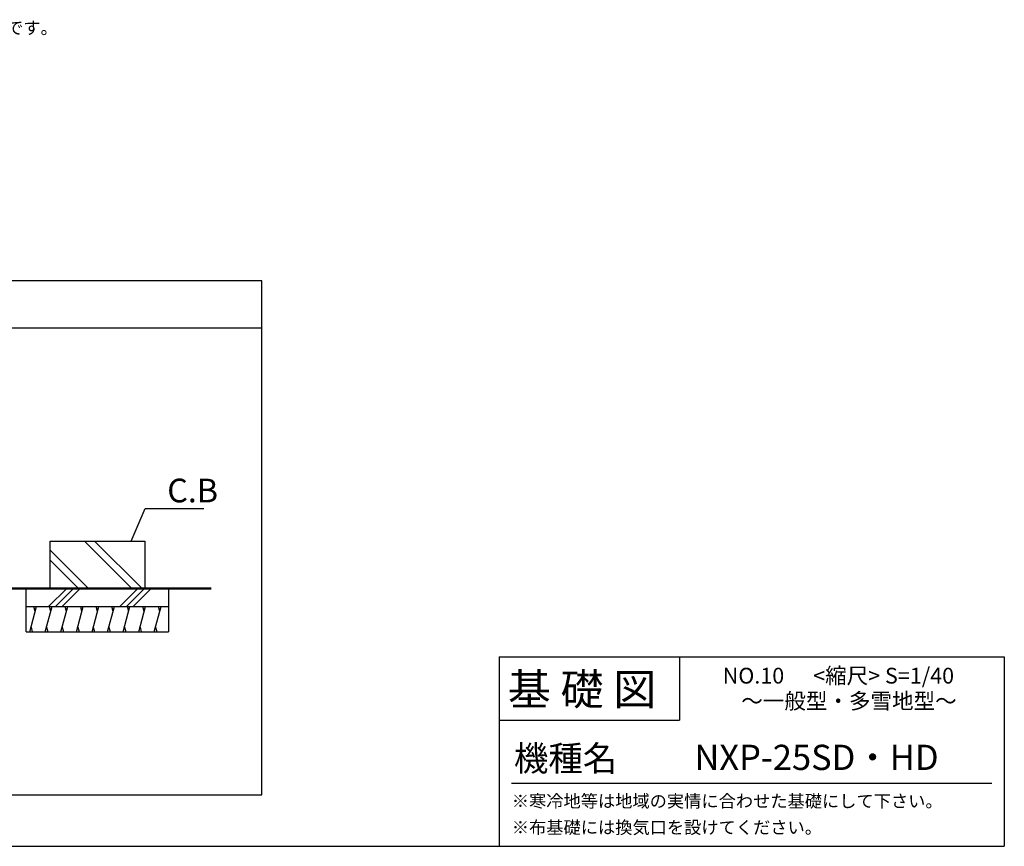
# Model space of a CAD drawing. Extents: x 140 to 16307, y 0 to 8247.
# Drawn here: x 10072 to 16307, y 0 to 5239 of the extents above; entities that cross this region are included whole.
import ezdxf

# ---------------------------------------------------------------- set-up
doc = ezdxf.new("R2010")
doc.units = 0
doc.header["$LTSCALE"] = 20
doc.layers.get('0').update_dxf_attribs({"linetype": 'CONTINUOUS'})
for name, color, linetype in [('仕様書枠', 230, 'CONTINUOUS'), ('寸法', 4, 'CONTINUOUS'), ('文字', 7, 'CONTINUOUS'), ('細線', 5, 'CONTINUOUS'), ('部品1', 7, 'CONTINUOUS')]:
    doc.layers.add(name, color=color, linetype=linetype)
doc.styles.add('STYLE1', font='isocp.shx', dxfattribs={"bigfont": 'bigfont.shx'})
doc.styles.add('STYLE2', font='MS PGothic.ttf')
doc.dimstyles.new('INABA_S40G', dxfattribs={"dimscale": 40, "dimtxt": 3, "dimasz": 2.5, "dimexe": 1.5, "dimexo": 0.5, "dimgap": 1, "dimtad": 3, "dimdec": 1, "dimdsep": 46, "dimtxsty": 'STYLE1', "dimblk1": 'DOTSMALL', "dimblk2": 'DOTSMALL', "dimsah": 1, "dimcen": 0, "dimclrt": 7, "dimadec": 0, "dimazin": 0, "dimtfac": 1, "dimtdec": 4, "dimtix": 1, "dimtmove": 0, "dimatfit": 3, "dimldrblk": 'DOTSMALL', "dimfxl": 1, "dimtolj": 1, "dimtzin": 0, "dimarcsym": 0})

# ---------------------------------------------------------------- blocks, each defined once
blk = doc.blocks.new('_DOTSMALL')
at = {"color": 0, "linetype": 'ByBlock', "ltscale": 50, "const_width": 0.5}
blk.add_lwpolyline([(-0.0625, 0, 1), (0.0625, 0, 1)], format="xyb", close=True, dxfattribs=at)

msp = doc.modelspace()

# ---------------------------------------------------------------- linework, layer by layer
at = {"layer": '仕様書枠', "linetype": 'Continuous', "ltscale": 50}
for p, q in [((13107.2, 1200), (13107.2, 0)), ((14251.2, 1200), (14251.2, 800))]:
    msp.add_line(p, q, dxfattribs=at)
at = {"layer": '仕様書枠', "ltscale": 50}
for p, q in [((13107.2, 1200), (16307.2, 1200)), ((16307.2, 1200), (16307.2, 0)), ((13107.2, 800), (14251.2, 800)), ((140, 0), (16307.2, 0))]:
    msp.add_line(p, q, dxfattribs=at)
at = {"layer": '文字', "color": 7, "ltscale": 50}
msp.add_line((13187.2, 400), (16227.2, 400), dxfattribs=at)
at = {"layer": '細線'}
for p, q in [((10782.84, 1633.76), (10482.84, 1933.76)), ((10846.48, 1633.76), (10546.48, 1933.76)), ((10507.07, 1633.76), (10263.77, 1877.06)), ((10443.43, 1633.76), (10263.77, 1813.42)), ((10255.07, 1519.14), (10369.69, 1633.76)), ((10297.5, 1519.14), (10412.12, 1633.76)), ((10339.92, 1519.14), (10454.55, 1633.76)), ((10705.07, 1519.14), (10819.69, 1633.76)), ((10747.5, 1519.14), (10862.12, 1633.76)), ((10789.92, 1519.14), (10904.55, 1633.76))]:
    msp.add_line(p, q, dxfattribs=at)
at = {"layer": '細線', "ltscale": 50}
for p, q in [((10135.53, 1359.14), (10178.4, 1519.14)), ((10170.37, 1489.14), (10162.33, 1519.14)), ((10234.14, 1359.14), (10277.01, 1519.14)), ((10268.98, 1489.14), (10260.94, 1519.14)), ((10332.75, 1359.14), (10375.62, 1519.14)), ((10367.59, 1489.14), (10359.55, 1519.14)), ((10431.36, 1359.14), (10474.23, 1519.14)), ((10466.2, 1489.14), (10458.16, 1519.14)), ((10529.97, 1359.14), (10572.84, 1519.14)), ((10564.81, 1489.14), (10556.77, 1519.14)), ((10628.58, 1359.14), (10671.45, 1519.14)), ((10663.42, 1489.14), (10655.38, 1519.14)), ((10727.19, 1359.14), (10770.06, 1519.14)), ((10762.03, 1489.14), (10753.99, 1519.14)), ((10825.8, 1359.14), (10868.67, 1519.14)), ((10860.64, 1489.14), (10852.6, 1519.14)), ((10924.41, 1359.14), (10967.28, 1519.14)), ((10959.25, 1489.14), (10951.21, 1519.14)), ((10143.57, 1389.14), (10151.61, 1359.14)), ((10242.18, 1389.14), (10250.22, 1359.14)), ((10340.79, 1389.14), (10348.83, 1359.14)), ((10439.4, 1389.14), (10447.44, 1359.14)), ((10538.01, 1389.14), (10546.05, 1359.14)), ((10636.62, 1389.14), (10644.66, 1359.14)), ((10735.23, 1389.14), (10743.27, 1359.14)), ((10833.84, 1389.14), (10841.88, 1359.14)), ((10932.45, 1389.14), (10940.49, 1359.14))]:
    msp.add_line(p, q, dxfattribs=at)
at = {"layer": '部品1'}
for p, q in [((11604.29, 3584.98), (4707.81, 3584.98)), ((11604.29, 325.91), (11604.29, 3584.98)), ((11604.29, 3284.98), (4707.81, 3284.98)), ((10263.77, 1933.76), (10863.77, 1933.76)), ((10263.77, 1633.76), (10263.77, 1933.76)), ((10863.77, 1933.76), (10863.77, 1633.76)), ((10113.77, 1359.14), (10113.77, 1633.76)), ((11013.77, 1633.76), (11013.77, 1359.14)), ((10113.77, 1519.14), (11013.77, 1519.14)), ((10113.77, 1359.14), (11013.77, 1359.14)), ((4707.81, 325.91), (11604.29, 325.91))]:
    msp.add_line(p, q, dxfattribs=at)
at = {"layer": '部品1', "ltscale": 50, "const_width": 15}
msp.add_lwpolyline([(9783.01, 1633.76), (11284.38, 1633.76)], dxfattribs=at)

# ---------------------------------------------------------------- texts
at = {"layer": '寸法', "color": 7, "ltscale": 50, "insert": (11006.1, 2255.2), "char_height": 150, "width": 1, "attachment_point": 4, "style": 'STYLE1'}
msp.add_mtext('\\A1;C.B', dxfattribs=at)
at = {"layer": '文字', "color": 7, "ltscale": 50, "style": 'STYLE2'}
for s, height, p in [('基 礎 図', 200, (13162.98, 895.09)), ('NO.10      <縮尺> S=1/40', 100, (14524.13, 1031.56)), ('～一般型・多雪地型～', 100, (14641.25, 871.17)), ('機種名', 160, (13201.44, 477.27)), ('NXP-25SD・HD', 160, (14344.59, 483.9)), ('※寒冷地等は地域の実情に合わせた基礎にして下さい。', 80, (13188.16, 246.71)), ('※布基礎には換気口を設けてください。', 80, (13188.16, 79.81))]:
    msp.add_text(s, height=height, dxfattribs=at).set_placement(p)
at = {"layer": '部品1', "ltscale": 50, "style": 'STYLE1'}
msp.add_text('※a,b,cは屋根の出幅です。', height=80, dxfattribs=at).set_placement((8976.46, 5147.76))

# ---------------------------------------------------------------- leaders
at = {"layer": '寸法', "ltscale": 50, "has_arrowhead": 0, "annotation_type": 0, "has_hookline": 1, "hookline_direction": 0, "text_width": 231.99}
msp.add_leader([(10777.18, 1933.76), (10866.1, 2140.2), (10966.1, 2140.2)], dimstyle='INABA_S40G', dxfattribs=at)

doc.saveas('drawing.dxf')
